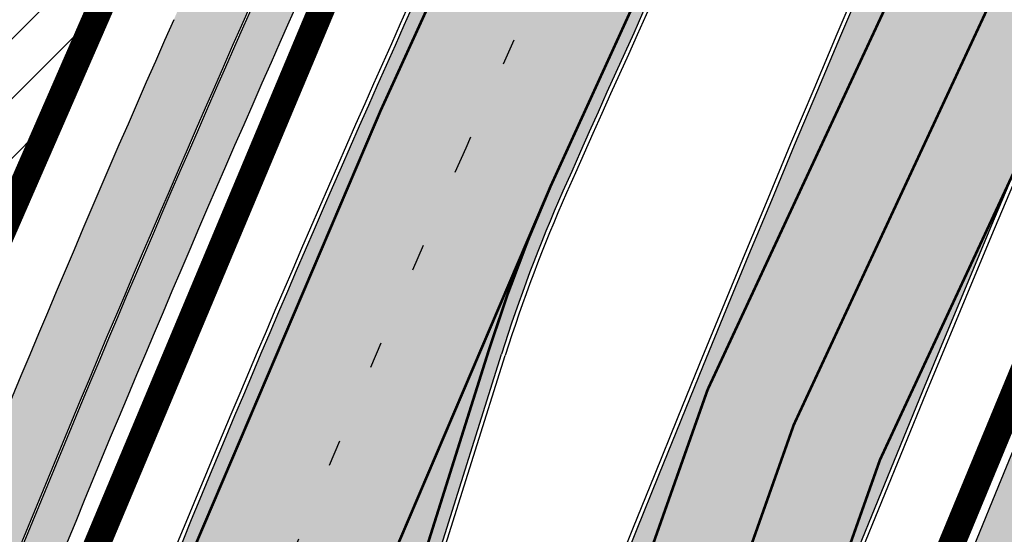
# Model space of a CAD drawing. Units: millimetres. Extents: x 1474 to 557623, y 859 to 6588792.
# Drawn here: x 9023 to 9060, y 10506 to 10525 of the extents above; entities that cross this region are included whole.
import ezdxf

# ---------------------------------------------------------------- set-up
doc = ezdxf.new("R2010")
doc.units = ezdxf.units.MM
doc.linetypes.add('Tkm_921_50', pattern=[4, 1, -3])
doc.linetypes.add('Tkm_924_2', pattern=[4, 1, -3])
for name, color, linetype in [('OPT-krundi piir', 1, 'Continuous'), ('tee', 252, 'Continuous'), ('TL_L_kattemärgistus', 7, 'Continuous'), ('TL_tee_servajoon', 251, 'Continuous'), ('TL_tee_äk_8x20', 251, 'Continuous'), ('TL_tee_äk_ST_10cm', 251, 'Continuous')]:
    doc.layers.add(name, color=color, linetype=linetype)
for name, color, linetype, true_color in [('TL_katend_AB_JRT', 7, 'Continuous', 0xcfe7e7), ('TL_katend_AB_KT', 7, 'Continuous', 0xfff5d6), ('TL_katend_AB_ST-1a', 7, 'Continuous', 0xcbcbcb)]:
    doc.layers.add(name, color=color, linetype=linetype, true_color=true_color)
picture_1 = doc.add_image_def('image3.png', size_in_pixel=(2418, 1847))

# ---------------------------------------------------------------- blocks, each defined once
blk = doc.blocks.new('ringtee')
at = {"layer": 'TL_katend_AB_JRT', "transparency": 33554687}
h = blk.add_hatch(color=256, dxfattribs=at)
h.dxf.hatch_style = 1
edge = h.paths.add_edge_path()
edge.add_arc((546352.8018740426, 6583894.19168174), 34.00000003334782, 327.0163155419566, 341.2120487789037)
edge.add_arc((546413.3917626304, 6583873.579418283), 29.99999999714027, 146.8306961813462, 161.2120487861091, ccw=False)
edge.add_line((546388.2800361315, 6583889.992863749), (546398.1281034127, 6583905.059899651))
edge.add_arc((546423.2398299295, 6583888.646454171), 30.00000001979832, 132.4691846239531, 146.8306961777463, ccw=False)
edge.add_arc((546380.0274408003, 6583935.855451467), 33.9999999792561, 312.4691846140733, 326.830696184669)
edge.add_line((546408.4873974855, 6583917.253546616), (546453.56594193, 6583986.221398697))
edge.add_arc((546425.1059852222, 6584004.823303564), 34.00000000741835, 326.8306961819521, 341.1922077298643)
edge.add_arc((546485.6887323011, 6583984.190059576), 30.00000000129209, 146.8306961886739, 161.1922077305436, ccw=False)
edge.add_line((546460.5770057966, 6584000.603505041), (546470.4250730742, 6584015.670540942))
edge.add_arc((546495.5367995312, 6583999.257095517), 29.99999993964803, 136.7773749401039, 146.8306962030647, ccw=False)
edge.add_line((546473.6758519129, 6584019.802142745), (546483.3641984109, 6584026.327887505))
edge.add_arc((547329.8386476765, 6583473.057995299), 1011.250002166454, 144.492234717001, 146.8306961782707, ccw=False)
edge.add_arc((546459.0227701864, 6584094.383010598), 58.49999999534605, 324.4922347136628, 331.2738727796689)
edge.add_line((546510.3230048134, 6584066.266539861), (546513.024818751, 6584071.196165995))
edge.add_line((546513.024818751, 6584071.196165995), (546528.4257719261, 6584099.296154747))
edge.add_arc((546584.9875690809, 6584068.295943421), 64.49999999696664, 142.6104101772914, 151.2738727800069, ccw=False)
edge.add_line((546533.7407089908, 6584107.46237459), (546559.4053445992, 6584141.042967743))
edge.add_arc((546583.2410934477, 6584122.826023048), 29.99999995343533, 126.2464847897592, 142.6104101939039, ccw=False)
edge.add_arc((546546.3033315525, 6584149.425476928), 19.34999997247286, 352.8601962222171, 358.6065360500191)
edge.add_arc((546583.2410935197, 6584122.826022968), 31.50000006031324, 123.9537363268775, 142.6104101563594)
edge.add_line((546558.2135571546, 6584141.953814981), (546532.5489215463, 6584108.373221827))
edge.add_arc((546584.9875690907, 6584068.295943419), 66.0000000067562, 142.6104101808772, 151.273872783623)
edge.add_line((546527.1103812937, 6584100.017089892), (546509.0076142019, 6584066.987475045))
edge.add_arc((546459.0227703042, 6584094.383010568), 56.9999998777777, 324.49223471122053, 331.27387279081324, ccw=False)
edge.add_arc((547329.8386563124, 6583473.057989532), 1012.750012550231, 144.4922347328242, 146.8304527896784)
edge.add_line((546482.1109657768, 6584027.152160788), (546472.5828045297, 6584020.829395108))
edge.add_arc((546495.5367996607, 6583999.257095411), 31.50000010583797, 136.7773749626103, 146.8306961703733)
edge.add_line((546469.169486749, 6584016.491213216), (546459.3214194714, 6584001.424177315))
edge.add_arc((546485.6887323157, 6583984.19005957), 31.50000001730434, 146.8306961926276, 161.1922077273506)
edge.add_arc((546425.1059852218, 6584004.823303566), 32.50000000821588, 326.8306961815246, 341.19220772740914, ccw=False)
edge.add_line((546452.3103556052, 6583987.042070972), (546407.2318111605, 6583918.07421889))
edge.add_arc((546380.0274407614, 6583935.855451498), 32.50000002897308, 312.4691846265009, 326.8306961759559, ccw=False)
edge.add_arc((546423.2398299588, 6583888.646454148), 31.50000005659198, 132.4691846345518, 146.8306961725962)
edge.add_line((546396.8725170876, 6583905.880571924), (546387.0244498063, 6583890.813536023))
edge.add_arc((546413.3917626692, 6583873.579418265), 31.50000003951978, 146.8306961927302, 161.2120487784604)
edge.add_arc((546352.8018740383, 6583894.191681743), 32.50000003828827, 327.0163155426586, 341.21204877624467, ccw=False)
edge.add_arc((547232.1008358401, 6583323.524179078), 1015.750000115947, 147.0163155356493, 151.9248068839036)
edge.add_line((546335.8734135166, 6583801.56651006), (546314.1452914359, 6583760.830914941))
edge.add_arc((546943.2470901399, 6583425.271789229), 712.999999986899, 151.9248068841728, 156.1975912703558)
edge.add_arc((546943.2470901649, 6583425.271789232), 713.000000008304, 156.1975912714414, 160.595385629175)
edge.add_arc((547232.1008357378, 6583323.524179153), 1019.249999989181, 160.5953856290943, 163.304989623353)
edge.add_arc((546558.9734938064, 6583525.408165706), 316.5000000018895, 163.3049896235432, 173.005989181071)
edge.add_line((546244.8286065962, 6583563.946975248), (546239.7416604188, 6583522.481290341))
edge.add_arc((546231.3049071372, 6583523.516275394), 8.499999999632138, 286.7269475895769, 353.00614178480123, ccw=False)
edge.add_arc((546245.2955062698, 6583476.9625914), 40.11051694332609, 106.7268862126413, 111.6464489251073)
edge.add_arc((546213.5865459668, 6583556.860980243), 45.85000133808029, 275.9514177657647, 291.64644891175004, ccw=False)
edge.add_arc((546218.7034079831, 6583507.776970181), 3.499996845629941, 95.95141793980092, 183.9192911271828)
edge.add_arc((546213.5865364335, 6583556.860977907), 49.35000000099119, 271.8870500234702, 273.6158385344161)
edge.add_line((546216.6988635806, 6583507.609217331), (546216.7039749236, 6583507.824455165))
edge.add_arc((546218.7034112221, 6583507.776973714), 1.999999999993147, 95.95140654357112, 178.6396288113952, ccw=False)
edge.add_arc((546213.5865589741, 6583556.860983437), 47.34999683277544, 275.9514065388912, 291.6464320033812)
edge.add_arc((546245.2954945319, 6583476.962588155), 38.61051830573507, 99.02867697811422, 111.646432005544, ccw=False)
edge.add_arc((546226.5197743758, 6583529.679170063), 19.3498989521469, 311.0861449604975, 318.4396195397922)
edge.add_arc((546245.2954842941, 6583476.962750064), 40.11035683707946, 96.14988430350432, 99.88754310696638)
edge.add_arc((546231.3049098917, 6583523.516297867), 10.00000000285371, 315.2595547922153, 334.9807644796033)
edge.add_arc((546231.3049098912, 6583523.516297866), 10.00000000285457, 334.9807644855671, 353.005989180159)
edge.add_line((546241.2304987473, 6583522.298641955), (546246.3174449247, 6583563.764326863))
edge.add_arc((546558.973493806, 6583525.408165709), 315.0000000007777, 163.3049896234096, 173.0059891812814, ccw=False)
edge.add_arc((547232.1008357524, 6583323.52417915), 1017.750000004139, 160.5953856289897, 163.3049896232548, ccw=False)
edge.add_arc((546943.2470901649, 6583425.271789233), 711.5000000081966, 156.1975912714618, 160.5953856289161, ccw=False)
edge.add_arc((546943.2470901312, 6583425.271789229), 711.4999999788201, 151.9248068840184, 156.1975912700901, ccw=False)
edge.add_line((546315.4687875054, 6583760.124970075), (546337.196909591, 6583800.860565202))
edge.add_arc((547232.1008358701, 6583323.524179063), 1014.250000149166, 147.01631553588, 151.9248068834886, ccw=False)
h = blk.add_hatch(color=256, dxfattribs=at)
h.dxf.hatch_style = 1
edge = h.paths.add_edge_path()
edge.add_arc((546566.3189550668, 6584135.489469165), 29.99999998320967, 317.0992549926583, 333.45926871234917, ccw=False)
edge.add_arc((547090.0807986914, 6583648.767237768), 684.9999995785781, 137.0992549969826, 140.4936260843794)
edge.add_arc((546511.801212747, 6584125.572197736), 64.50000000161927, 314.6116361215398, 320.49362607965514, ccw=False)
edge.add_arc((546536.030481427, 6584101.012219328), 29.99999999933057, 300.36547509267797, 314.61163612702404, ccw=False)
edge.add_arc((546580.7684655178, 6584024.652787829), 58.49999999759704, 120.3654750903409, 127.4569971884693)
edge.add_arc((546580.7684655159, 6584024.65278783), 58.49999999572236, 127.4569971875758, 143.5717241180386)
edge.add_arc((547090.0807992548, 6583648.767237364), 691.5000002700065, 143.5717241184821, 143.7637546100078)
edge.add_arc((547329.8386461266, 6583473.057996364), 988.7500002857679, 143.7637546103978, 146.8306961814994)
edge.add_line((546502.19799328, 6584014.017803393), (546501.7638239043, 6584013.353546601))
edge.add_line((546501.7638239043, 6584013.353546601), (546502.5391375691, 6584006.743241293))
edge.add_arc((546474.4326189165, 6584017.232455238), 29.99999999904712, 326.83069619858026, 339.5346740802465, ccw=False)
edge.add_line((546499.544345422, 6584000.819009778), (546489.6962781446, 6583985.751973873))
edge.add_arc((546464.584551665, 6584002.16541931), 29.99999996517664, 312.46918459164493, 326.8306962073082, ccw=False)
edge.add_arc((546507.7969407475, 6583954.956422026), 33.99999999411661, 132.4691845972679, 146.830696178457)
edge.add_line((546479.336984052, 6583973.558326888), (546459.6992801116, 6583943.513650929))
edge.add_arc((546488.1592368259, 6583924.911746056), 34.00000001583514, 146.8306961799731, 161.1922077363465)
edge.add_arc((546427.5764897388, 6583945.544990037), 29.99999999819852, 326.8306961783684, 341.1922077416845, ccw=False)
edge.add_line((546452.6882162377, 6583929.131544569), (546442.8401489566, 6583914.064508668))
edge.add_arc((546417.7284224399, 6583930.477954147), 30.00000001919134, 312.469184625318, 326.83069617911343, ccw=False)
edge.add_arc((546460.9408115299, 6583883.268956886), 33.99999992864398, 132.4691846022499, 146.8306961926272)
edge.add_line((546432.4808548845, 6583901.870861704), (546406.9713557994, 6583862.842641489))
edge.add_arc((547232.1008357471, 6583323.524179153), 985.7499999973365, 146.8306961807298, 163.3049896234358)
edge.add_arc((546558.9734938048, 6583525.408165707), 282.9999999992872, 163.304989623398, 167.2548470676772)
edge.add_arc((546316.1086079382, 6583580.341281513), 34.00000000106081, 167.2548470679038, 183.3415734301054)
edge.add_arc((546252.217421652, 6583576.610823797), 29.99999999751984, -9.476250647063011, 3.3415734296456208, ccw=False)
edge.add_arc((546558.9734939488, 6583525.408165691), 281.0000001439358, 170.5237493528913, 174.1172128747035)
edge.add_arc((546249.6113276014, 6583557.283707093), 30.00000002786387, 337.7579319237708, 354.11721287579473, ccw=False)
edge.add_arc((546308.8492741595, 6583533.058396134), 33.99999999974985, 157.7579319227808, 195.1560306754726)
edge.add_arc((546321.7349266729, 6583536.548734126), 47.34999999940413, 195.1560306760881, 199.1045586750571)
edge.add_arc((546321.7349266695, 6583536.548734123), 47.34999999532074, 199.1045586731996, 202.6829395729826)
edge.add_arc((546277.4126832078, 6583514.847107245), 3.500000000256104, 79.55324476302987, 109.1045589471405)
edge.add_line((546276.2671574058, 6583518.1543373), (546275.9810895043, 6583518.055251915))
edge.add_arc((546321.73492667, 6583536.548734117), 49.34999999339207, 202.0083233136282, 203.7536935583068)
edge.add_line((546276.5655865477, 6583516.670273104), (546276.7580970601, 6583516.736952998))
edge.add_arc((546277.4126832007, 6583514.847107221), 2.000000018461609, 26.087855945191393, 109.10455779529289, ccw=False)
edge.add_arc((546321.7349421473, 6583536.548709721), 47.3499968329474, 206.0878554519729, 218.6679164078561)
edge.add_arc((546242.8761243667, 6583473.44335164), 53.65000000014475, 10.867096866776308, 38.66791640695408, ccw=False)
edge.add_arc((546253.1878293598, 6583475.422932436), 43.1500000004799, -24.084196733514375, 10.867096867271016, ccw=False)
edge.add_arc((546301.4847816094, 6583460.669817396), 9.350000000171912, 197.7821627564845, 210.0134261140726)
edge.add_arc((546253.1878293565, 6583475.422932435), 44.65000000314223, 334.2043559503085, 370.8670968519112)
edge.add_arc((546242.8761243682, 6583473.443351642), 55.14999999749578, 10.86709685243853, 38.66793270176941)
edge.add_arc((546321.7349266718, 6583536.548734127), 45.84999999888982, 195.1560306838213, 218.6679327022021, ccw=False)
edge.add_arc((546308.8492741605, 6583533.058396133), 32.50000000049097, 157.757931918775, 195.1560306822721, ccw=False)
edge.add_arc((546249.6113276405, 6583557.283707083), 31.49999998784143, 337.7579319172465, 354.1172128786999)
edge.add_arc((546558.9734938279, 6583525.408165706), 279.5000000220249, 170.5237493529841, 174.1172128761347, ccw=False)
edge.add_arc((546252.2174216104, 6583576.610823798), 31.50000003896956, 350.523749353434, 363.3415734264114)
edge.add_arc((546316.1086079378, 6583580.341281513), 32.50000000072666, 167.2548470700838, 183.3415734273754, ccw=False)
edge.add_arc((546558.973493816, 6583525.408165707), 281.5000000100523, 163.3049896229865, 167.2548470684453, ccw=False)
edge.add_arc((547232.100835743, 6583323.524179154), 984.2499999932403, 146.8306961804608, 163.3049896231151, ccw=False)
edge.add_line((546408.2269421263, 6583862.021969218), (546433.7364412093, 6583901.050189431))
edge.add_arc((546460.9408115403, 6583883.268956877), 32.49999994200154, 132.4691846049074, 146.8306961914667, ccw=False)
edge.add_arc((546417.7284224249, 6583930.477954165), 31.50000004227216, 312.4691846236586, 326.8306961676653)
edge.add_line((546444.0957352825, 6583913.243836395), (546453.9438025627, 6583928.310872295))
edge.add_arc((546427.5764897427, 6583945.544990034), 31.49999999337127, 326.8306961783405, 341.1922077447456)
edge.add_arc((546488.1592367415, 6583924.911746097), 32.49999992288485, 146.8306961596674, 161.1922077559607, ccw=False)
edge.add_line((546460.9548664363, 6583942.692978655), (546480.5925703769, 6583972.737654614))
edge.add_arc((546507.7969407607, 6583954.956422018), 32.50000000958359, 132.4691846037829, 146.8306961791128, ccw=False)
edge.add_arc((546464.5845516591, 6584002.165419317), 31.49999997356728, 312.4691845925063, 326.8306962033354)
edge.add_line((546490.9518644699, 6583984.9313016), (546500.7999317473, 6583999.998337504))
edge.add_arc((546474.4326189175, 6584017.232455236), 31.49999999748044, 326.8306961994158, 339.5346740822174)
edge.add_line((546503.9444635018, 6584006.218780596), (546503.0194102288, 6584012.532874326))
edge.add_line((546503.0194102288, 6584012.532874326), (546503.4535796049, 6584013.19713112))
edge.add_arc((547329.8386776259, 6583473.057974562), 987.2500385808927, 143.7637547946064, 146.8306961225541, ccw=False)
edge.add_arc((547090.080799133, 6583648.767237113), 690.0000003209713, 143.5717240944827, 143.7637547648647, ccw=False)
edge.add_arc((546580.7684655185, 6584024.652787829), 56.99999999794144, 120.36547509030399, 143.5717241043407, ccw=False)
edge.add_arc((546536.0304814262, 6584101.01221933), 31.50000000131853, 300.3654750932958, 314.6116361234926)
edge.add_arc((546511.8012127511, 6584125.572197732), 65.999999995529, 314.611636120932, 320.4936260841432)
edge.add_arc((547090.0807988204, 6583648.767237659), 683.4999997473961, 137.0992549976295, 140.4936260838714, ccw=False)
edge.add_arc((546566.3189550684, 6584135.489469165), 31.49999998200118, 317.0992549914804, 335.7526130217292)
edge.add_arc((546598.7675093618, 6584103.56554596), 19.35000002178973, 101.1065174440143, 106.8534581511901)
at = {"layer": 'TL_katend_AB_KT', "transparency": 33554687}
h = blk.add_hatch(color=256, dxfattribs=at)
h.dxf.hatch_style = 1
edge = h.paths.add_edge_path()
edge.add_arc((546502.6699289794, 6584063.46855764), 1.030880234196759, 314.1344148394739, 410.2305876434064)
edge.add_line((546503.3293825053, 6584064.260918105), (546476.4611962743, 6584088.50466135))
edge.add_line((546476.4611962743, 6584088.50466135), (546435.941023762, 6584138.778854402))
edge.add_arc((546434.3838415815, 6584137.523791134), 2.000000037097105, 38.86824397015049, 128.1788845025405)
edge.add_line((546433.1476040833, 6584139.095960653), (546431.6743255112, 6584137.937483617))
edge.add_arc((546446.7404118044, 6584150.079787429), 19.34999994999264, 209.9553081727506, 218.8665971027184, ccw=False)
edge.add_line((546429.9752786942, 6584140.417861645), (546432.022639789, 6584142.027754613))
edge.add_arc((546431.4045210314, 6584142.813839348), 1.000000004427767, 308.1788857593577, 398.86824265648)
edge.add_line((546432.1831121247, 6584143.441370955), (546427.4033723006, 6584149.371690294))
edge.add_arc((546446.7404115881, 6584150.079787451), 19.34999974139926, 179.9528817515125, 182.0971596681766, ccw=False)
edge.add_line((546427.3904183898, 6584150.095700281), (546427.387, 6584150.792))
edge.add_line((546427.387, 6584150.792), (546427.601, 6584153.217))
edge.add_line((546427.601, 6584153.217), (546427.7269863777, 6584153.750811491))
edge.add_line((546427.7269863777, 6584153.750811491), (546478.7969695396, 6584090.38725617))
edge.add_line((546478.7969695396, 6584090.38725617), (546504.7852769917, 6584066.944083577))
edge.add_arc((546505.4173360714, 6584067.71901056), 1.00000525446024, 230.7980439444084, 331.2737315802504)
edge.add_line((546506.2942665824, 6584067.238382442), (546524.9180635782, 6584101.218648477))
edge.add_arc((546584.9875690858, 6584068.295943423), 68.49999999968348, 142.6104101780957, 151.2738727791764, ccw=False)
edge.add_line((546530.5626091423, 6584109.891300557), (546556.2272447484, 6584143.471893707))
edge.add_arc((546583.2410934902, 6584122.826023005), 34.0000000132516, 121.44680071633269, 142.610410178198, ccw=False)
edge.add_arc((546546.3033315612, 6584149.425476932), 19.3499999639896, -1.1037482556222926, 7.145075283465928, ccw=False)
edge.add_arc((546583.2410934579, 6584122.826023037), 31.57999996841284, 123.8514036726471, 142.6104101883656)
edge.add_line((546558.1499951581, 6584142.002393499), (546532.4853595499, 6584108.421800346))
edge.add_arc((546584.9875690707, 6584068.295943429), 66.07999998423043, 142.6104101770247, 151.2738727797318)
edge.add_line((546527.0402271285, 6584100.05553977), (546508.9374600152, 6584067.025924884))
edge.add_arc((546459.0227701839, 6584094.383010596), 56.91999999670082, 324.4922347154952, 331.2738727833226, ccw=False)
edge.add_arc((547329.8386460169, 6583473.057996426), 1012.830000160606, 144.4922347144272, 146.8306961802293)
edge.add_line((546482.0416474823, 6584027.192328967), (546472.5245086693, 6584020.884181901))
edge.add_arc((546495.5367996655, 6583999.257095408), 31.58000011210618, 136.7773749633748, 146.8306961690816)
edge.add_line((546469.102522145, 6584016.534982404), (546459.2544548674, 6584001.467946502))
edge.add_arc((546485.6887322727, 6583984.190059589), 31.57999997027105, 146.8306961805592, 161.1922077363232)
edge.add_arc((546425.1059852263, 6584004.823303563), 32.42000000274098, 326.8306961816577, 341.1922077305578, ccw=False)
edge.add_line((546452.2433910011, 6583987.085840159), (546407.1648465565, 6583918.117988077))
edge.add_arc((546380.0274407789, 6583935.855451483), 32.42000000657873, 312.4691846209258, 326.830696180226, ccw=False)
edge.add_arc((546423.2398299187, 6583888.646454182), 31.58000000440266, 132.4691846226156, 146.8306961846831)
edge.add_line((546396.8055524837, 6583905.924341111), (546386.9574852022, 6583890.857305211))
edge.add_arc((546413.3917626876, 6583873.579418258), 31.58000005922436, 146.8306961992446, 161.2120487775504)
edge.add_arc((546352.8018740587, 6583894.191681731), 32.42000001556101, 327.01631553897005, 341.2120487822321, ccw=False)
edge.add_arc((547232.1008356224, 6583323.524179207), 1015.82999986256, 147.016315535111, 151.9248068840451)
edge.add_line((546335.8028270642, 6583801.604160461), (546314.0747049785, 6583760.868565332))
edge.add_arc((546943.2470901363, 6583425.271789226), 713.079999984673, 151.9248068839439, 156.1975912700399)
edge.add_arc((546943.2470901706, 6583425.27178923), 713.0800000142166, 156.1975912714959, 160.5953856300619)
edge.add_arc((547232.1008357571, 6583323.52417915), 1019.330000008225, 160.5953856299197, 163.3049896237036)
edge.add_arc((546558.9734937988, 6583525.408165706), 316.5799999942518, 163.3049896237518, 173.0059891816867)
edge.add_line((546244.7492018848, 6583563.956716491), (546239.6622557085, 6583522.491031589))
edge.add_arc((546231.3049071374, 6583523.516275394), 8.419999999854882, 286.72691146416366, 353.0061432373317, ccw=False)
edge.add_arc((546245.2954768273, 6583476.962581127), 40.19051830759372, 106.7268494902932, 111.6464193102677)
edge.add_arc((546213.5865589685, 6583556.860983438), 45.76999683518244, 275.9514065452977, 291.6464193119319, ccw=False)
edge.add_arc((546218.703411222, 6583507.776973713), 3.580000000012356, 95.95140654360507, 183.8728728003314)
edge.add_arc((546213.5865364445, 6583556.860977907), 49.34999999994405, 268.9655517849231, 271.7941098770292, ccw=False)
edge.add_line((546212.6955939272, 6583507.519020898), (546212.7431860147, 6583509.523116034))
edge.add_arc((546211.7434629161, 6583509.546856877), 1.000004950726693, 358.6396288221286, 447.7692289199628)
edge.add_arc((546213.5865364531, 6583556.860977904), 46.34999999714272, 256.1045064692187, 267.7692289715268, ccw=False)
edge.add_arc((546211.3050946955, 6583547.638989154), 36.84999720805893, 225.0167577106023, 256.104506487661, ccw=False)
edge.add_arc((546171.1178351818, 6583507.428215036), 19.99999999865799, 45.01675773057836, 62.33400948865712)
edge.add_line((546180.4041634628, 6583525.141602826), (546179.2180622095, 6583525.763422082))
edge.add_line((546179.2180622095, 6583525.763422082), (546163.276013197, 6583534.121117535))
edge.add_line((546163.276013197, 6583534.121117535), (546164.6689624392, 6583536.778125703))
edge.add_line((546164.6689624392, 6583536.778125703), (546181.7970967154, 6583527.798619378))
edge.add_arc((546171.117820469, 6583507.428225852), 22.99999725179319, 45.016749495086, 62.33400949261721, ccw=False)
edge.add_arc((546211.3050858073, 6583547.638994276), 33.85000004478909, 225.0167495180755, 256.1044538507648)
edge.add_arc((546213.5865360425, 6583556.860981169), 43.35000306792604, 256.1044539001397, 291.646433159061)
edge.add_arc((546245.2954755313, 6583476.96258074), 42.61051830422768, 106.72686660613789, 111.64643318991489, ccw=False)
edge.add_arc((546231.3048976749, 6583523.516283371), 6.000010363180405, 286.7268666062147, 353.0059891848285)
edge.add_line((546237.2602612731, 6583522.785688563), (546242.3472093834, 6583564.251389227))
edge.add_arc((546558.9734938036, 6583525.408165709), 318.9999999984772, 163.3049896231243, 173.0059891812257, ccw=False)
edge.add_arc((547232.100835774, 6583323.524179144), 1021.750000026568, 160.5953856286534, 163.3049896232007, ccw=False)
edge.add_arc((546943.2470901501, 6583425.271789239), 715.4999999923688, 156.1975912714087, 160.5953856283843, ccw=False)
edge.add_arc((546943.247090136, 6583425.271789228), 715.4999999839678, 151.9248068840105, 156.1975912701346, ccw=False)
edge.add_line((546311.9394646519, 6583762.007489715), (546333.6675867324, 6583802.743084834))
edge.add_arc((547232.1008354933, 6583323.524179275), 1018.249999717165, 147.0163155344084, 151.9248068845598, ccw=False)
edge.add_arc((546352.8018740658, 6583894.191681727), 30.00000000712372, 327.0163155378892, 341.2120487870008)
edge.add_arc((546413.391762647, 6583873.579418277), 34.00000001462027, 146.8306961880443, 161.2120487864021, ccw=False)
edge.add_line((546384.931805931, 6583892.181323146), (546394.7798732125, 6583907.248359046))
edge.add_arc((546423.2398299119, 6583888.646454189), 33.99999999469983, 132.469184621612, 146.8306961885675, ccw=False)
edge.add_arc((546380.0274408105, 6583935.855451458), 29.9999999662988, 312.469184609839, 326.8306961874322)
edge.add_line((546405.1391672853, 6583919.442006011), (546450.2177117297, 6583988.409858092))
edge.add_arc((546425.1059852522, 6584004.823303547), 29.99999997310387, 326.8306961768301, 341.1922077422869)
edge.add_arc((546485.6887323004, 6583984.190059576), 34.00000000077527, 146.8306961878207, 161.1922077310324, ccw=False)
edge.add_line((546457.2287755961, 6584002.791964437), (546467.0768428737, 6584017.859000337))
edge.add_arc((546495.5367995509, 6583999.2570955), 33.99999996538723, 136.7773749426395, 146.8306961956549, ccw=False)
edge.add_line((546470.7610588912, 6584022.541482381), (546480.0159682115, 6584028.516346902))
edge.add_line((546480.0159682115, 6584028.516346902), (546484.5874434116, 6584035.448401156))
edge.add_arc((546482.9223339278, 6584036.55628671), 1.999999998655454, 326.3620732368273, 392.3110937756885)
edge.add_line((546484.6126506359, 6584037.625318713), (546484.2027002159, 6584038.273518246))
edge.add_line((546484.2027002159, 6584038.273518246), (546488.154243381, 6584040.772651147))
edge.add_arc((547329.8386432368, 6583473.057998359), 1015.249996774528, 144.4922347096531, 146.0004043978846, ccw=False)
h = blk.add_hatch(color=256, dxfattribs=at)
h.dxf.hatch_style = 1
edge = h.paths.add_edge_path()
edge.add_arc((547090.0807997658, 6583648.76723725), 687.5000007495258, 143.5717241365765, 143.7637546045014, ccw=False)
edge.add_arc((546580.7684655157, 6584024.65278783), 54.49999999590661, 120.36547508932719, 143.5717241240405, ccw=False)
edge.add_arc((546536.0304814272, 6584101.012219329), 33.99999999981538, 300.3654750906426, 314.6116361294813)
edge.add_arc((546511.801212745, 6584125.572197735), 68.50000000233236, 314.6116361254909, 320.4936260803239)
edge.add_arc((547090.080798074, 6583648.767238297), 680.9999987659484, 137.0992549942548, 140.4936260858028, ccw=False)
edge.add_arc((546566.3189550696, 6584135.489469159), 33.99999997770982, 317.0992549963152, 324.8735735548869)
edge.add_arc((546598.2164475045, 6584113.049549906), 5.000000019041812, 93.32539501509672, 144.8735734454342, ccw=False)
edge.add_arc((546598.7969285959, 6584104.151271541), 13.91711135184472, 80.66305583687341, 93.58618526559218, ccw=False)
edge.add_arc((546600.266106773, 6584112.946601658), 5.00000000601263, 47.91152711932841, 80.92384615818162, ccw=False)
edge.add_line((546603.6174934276, 6584116.657155195), (546605.5539861103, 6584118.862975332))
edge.add_line((546605.5539861103, 6584118.862975332), (546605.4241139425, 6584118.976987418))
edge.add_arc((546600.1462799931, 6584112.964960399), 8.000000004457934, 48.72077338300765, 81.65497543145872)
edge.add_arc((546598.7675093419, 6584103.565545852), 17.50000012711862, 81.65497547910563, 90.3883479575395)
edge.add_arc((546598.6421182175, 6584122.065121031), 1.000000001005396, 157.4460741852697, 270.3883479191859, ccw=False)
edge.add_arc((546566.3189635813, 6584135.48946571), 33.99999079475508, 337.4460739618502, 338.2601703273874)
edge.add_arc((546598.7675093609, 6584103.565545894), 19.35000008636004, 92.56745435697918, 100.8167779123404)
edge.add_arc((546566.3189550486, 6584135.489469177), 31.58000000494478, 317.09925499929017, 335.85497099227695, ccw=False)
edge.add_arc((547090.0807988239, 6583648.767237648), 683.4199997566951, 137.0992549972254, 140.4936260827597)
edge.add_arc((546511.8012126798, 6584125.572197803), 66.08000009603721, 314.61163608298745, 320.4936260820387, ccw=False)
edge.add_arc((546536.0304815607, 6584101.012219163), 31.57999978686683, 300.3654750750875, 314.61163608322937, ccw=False)
edge.add_arc((546580.7684655278, 6584024.652787824), 56.92000000846155, 120.3654750745427, 143.571724101621)
edge.add_arc((547090.080699305, 6583648.767310834), 689.919876222449, 143.5717240971834, 143.7637544250746)
edge.add_arc((547329.8386454849, 6583473.057996806), 987.1699995072308, 143.7637544694627, 146.8306961826132)
edge.add_line((546503.5205442086, 6584013.153361931), (546503.0863748328, 6584012.489105138))
edge.add_line((546503.0863748328, 6584012.489105138), (546504.0194142181, 6584006.190809358))
edge.add_arc((546474.4326190179, 6584017.232455188), 31.5799998870701, 326.83069617279153, 339.5346740980378, ccw=False)
edge.add_line((546500.8668963512, 6583999.954568317), (546491.018829074, 6583984.887532412))
edge.add_arc((546464.584551662, 6584002.165419314), 31.57999996980845, 312.4691845915868, 326.8306962042341, ccw=False)
edge.add_arc((546507.7969407677, 6583954.956422011), 32.42000001884285, 132.4691846055729, 146.830696176719)
edge.add_line((546480.6595349809, 6583972.693885426), (546461.021831041, 6583942.649209468))
edge.add_arc((546488.1592368213, 6583924.911746057), 32.42000001146514, 146.8306961760389, 161.1922077341071)
edge.add_arc((546427.5764897518, 6583945.54499003), 31.57999998344171, 326.83069617600665, 341.19220774623005, ccw=False)
edge.add_line((546454.0107671667, 6583928.267103108), (546444.1626998868, 6583913.200067207))
edge.add_arc((546417.72842245, 6583930.477954142), 31.58000000839844, 312.4691846180018, 326.8306961793446, ccw=False)
edge.add_arc((546460.9408115299, 6583883.268956888), 32.41999992709184, 132.4691846039395, 146.8306961965677)
edge.add_line((546433.8034058138, 6583901.006420243), (546408.2939067289, 6583861.978200028))
edge.add_arc((547232.1008357443, 6583323.524179153), 984.1699999948403, 146.830696180608, 163.3049896231122)
edge.add_arc((546558.9734938199, 6583525.408165709), 281.4200000134225, 163.304989623678, 167.2548470692657)
edge.add_arc((546316.1086079277, 6583580.341281512), 32.41999999082761, 167.2548470669012, 183.3415734310371)
edge.add_arc((546252.2174216653, 6583576.610823795), 31.57999998431547, -9.476250648004282, 3.3415734329104794, ccw=False)
edge.add_arc((546558.9734938326, 6583525.408165705), 279.4200000269132, 170.5237493518293, 174.1172128760503)
edge.add_arc((546249.6113276291, 6583557.283707086), 31.57999999955059, 337.75793191856604, 354.11721287572544, ccw=False)
edge.add_arc((546308.8492741555, 6583533.058396133), 32.41999999614129, 157.7579319172063, 195.1560306769063)
edge.add_arc((546321.734926675, 6583536.548734128), 45.77000000204792, 195.1560306784814, 218.6679327015701)
edge.add_arc((546242.8761243422, 6583473.443351629), 55.23000002573979, 10.867096858769628, 38.66793269474471, ccw=False)
edge.add_arc((546253.1878293435, 6583475.422932438), 44.73000001550595, -25.864464925705306, 10.867096842933393, ccw=False)
edge.add_arc((546301.4847816026, 6583460.669817392), 9.34999999160303, 210.6037923843064, 226.9750606620287)
edge.add_arc((546253.1878293604, 6583475.422932435), 47.14999999948274, 332.7503542956122, 370.8670968587434)
edge.add_arc((546242.8761243677, 6583473.443351641), 57.64999999847969, 10.86709685810547, 38.66793270184146)
edge.add_arc((546321.7349266754, 6583536.548734128), 43.35000000224575, 195.1560306857319, 218.6679327006886, ccw=False)
edge.add_arc((546308.8492741608, 6583533.058396135), 30.00000000095753, 157.7579319215509, 195.1560306882484, ccw=False)
edge.add_arc((546249.6113276288, 6583557.283707086), 33.99999999977911, 337.7579319211054, 354.1172128771094)
edge.add_arc((546558.9734938093, 6583525.408165707), 277.0000000035758, 170.5237493526803, 174.1172128757779, ccw=False)
edge.add_arc((546252.2174216034, 6583576.610823798), 34.00000004595378, 350.5237493542256, 363.3415734272468)
edge.add_arc((546316.1086079341, 6583580.341281513), 29.9999999969464, 167.2548470680874, 183.3415734261461, ccw=False)
edge.add_arc((546558.973493801, 6583525.40816571), 278.9999999947298, 163.304989623699, 167.2548470682639, ccw=False)
edge.add_arc((547232.1008357556, 6583323.524179152), 981.7500000056381, 146.8306961805043, 163.3049896235201, ccw=False)
edge.add_line((546410.3195860032, 6583860.6541821), (546435.8290850844, 6583899.682402309))
edge.add_arc((546460.9408116137, 6583883.268956814), 30.00000003837772, 132.4691846258361, 146.8306961669402, ccw=False)
edge.add_arc((546417.7284224653, 6583930.477954129), 33.99999998807372, 312.4691846140358, 326.8306961812689)
edge.add_line((546446.1883791568, 6583911.876049272), (546456.0364464378, 6583926.943085173))
edge.add_arc((546427.5764897119, 6583945.54499005), 34.00000002761794, 326.8306961854516, 341.1922077364757)
edge.add_arc((546488.1592367415, 6583924.911746096), 29.99999992327253, 146.8306961570985, 161.1922077549561, ccw=False)
edge.add_line((546463.0475103114, 6583941.325191532), (546482.685214252, 6583971.369867492))
edge.add_arc((546507.7969407366, 6583954.956422037), 29.99999997853856, 132.4691845959247, 146.8306961857393, ccw=False)
edge.add_arc((546464.584551642, 6584002.16541933), 33.99999999505985, 312.4691845990044, 326.8306962002065)
edge.add_line((546493.0445083454, 6583983.563514479), (546502.8925756228, 6583998.630550383))
edge.add_arc((546474.4326189227, 6584017.232455233), 33.99999999171772, 326.8306961984075, 339.5346740836395)
edge.add_line((546506.2866733896, 6584005.344679434), (546505.112054103, 6584011.165087203))
edge.add_line((546505.112054103, 6584011.165087203), (546505.5462234833, 6584011.829344003))
edge.add_arc((547329.8386444254, 6583473.057997501), 984.7499982397436, 145.8543394411695, 146.8306961823904, ccw=False)
edge.add_arc((547329.8386438936, 6583473.057997922), 984.7499975633472, 143.7637545906812, 145.8543394440728, ccw=False)
at = {"layer": 'TL_katend_AB_ST-1a', "transparency": 33554687}
h = blk.add_hatch(color=256, dxfattribs=at)
h.dxf.hatch_style = 1
edge = h.paths.add_edge_path()
edge.add_line((546490.8977163659, 6584021.403853871), (546393.1599062189, 6583871.870036488))
edge.add_arc((547232.1008357427, 6583323.524179145), 1002.249999998085, 146.8306961807089, 151.924806883104)
edge.add_line((546347.7848781617, 6583795.213006301), (546326.0567560787, 6583754.477411179))
edge.add_arc((546943.2470901483, 6583425.271789232), 699.4999999929402, 151.9248068828264, 156.1975912707717)
edge.add_arc((546357.6837609451, 6583683.565396354), 59.50000000290418, 156.1975912701597, 162.5204927130947)
edge.add_line((546300.9312066565, 6583701.437094148), (546287.0864464636, 6583657.472300565))
edge.add_arc((546229.3800677465, 6583675.644363024), 60.49999998899862, 340.65052323761745, 342.52049271297113, ccw=False)
edge.add_arc((547232.1008357366, 6583323.524179135), 1002.249999992761, 160.6505232386254, 163.3049896218807)
edge.add_arc((546558.9734938071, 6583525.408165705), 299.5000000021687, 163.3049896219718, 182.8140211424391)
edge.add_line((546259.8346449342, 6583510.704455419), (546255.192378506, 6583513.343545175))
edge.add_arc((546235.6929593512, 6583513.494054344), 19.5000000097709, 359.5577627821495, 362.1106111501164)
edge.add_arc((546558.9734937875, 6583525.408165716), 303.9999999827449, 181.0487464296328, 182.1106111512901, ccw=False)
edge.add_arc((546254.0245858685, 6583519.825733595), 0.9999999998358083, 1.048746436241095, 173.0059892216367)
edge.add_line((546253.032026983, 6583519.947499185), (546245.8746397825, 6583527.304846454))
edge.add_line((546245.8746397825, 6583527.304846454), (546250.287680466, 6583563.277264499))
edge.add_arc((546558.9734938032, 6583525.408165708), 310.9999999982229, 163.3049896230779, 173.005989181056, ccw=False)
edge.add_arc((547232.100835739, 6583323.52417915), 1013.749999991209, 160.5953856288489, 163.3049896230309, ccw=False)
edge.add_arc((546943.2470901677, 6583425.271789232), 707.500000010848, 156.1975912715376, 160.5953856290781, ccw=False)
edge.add_arc((546943.247090139, 6583425.271789233), 707.4999999841548, 151.9248068822561, 156.1975912706669, ccw=False)
edge.add_line((546318.9981103727, 6583758.242450461), (546340.7262324663, 6583798.9780456))
edge.add_arc((547232.1008357838, 6583323.524179134), 1010.250000038446, 147.0913629573895, 151.9248068822738, ccw=False)
edge.add_arc((546350.3760775758, 6583894.126067455), 40.00000076740462, 327.0913631443233, 340.3264293979851)
edge.add_line((546388.0411158964, 6583880.659629555), (546389.9945340372, 6583886.12325475))
edge.add_arc((546408.8270528525, 6583879.390035944), 20.0000000104029, 146.8306961831227, 160.3264294533987, ccw=False)
edge.add_line((546392.0859018426, 6583890.332332928), (546399.1138071805, 6583901.084666256))
edge.add_arc((546424.2255336676, 6583884.671220797), 29.99999998313263, 136.2110409006771, 146.8306961808495, ccw=False)
edge.add_line((546402.5687259578, 6583905.431343119), (546409.3316864355, 6583912.486414008))
edge.add_arc((546380.4559428653, 6583940.16657707), 39.99999992347644, 316.2110408924447, 326.8306961876273)
edge.add_line((546413.9382448054, 6583918.281983159), (546484.2012559574, 6584025.780772651))
edge.add_arc((547329.8386456097, 6583473.057996845), 1010.249999590391, 144.4922347182334, 146.8306961879123, ccw=False)
edge.add_arc((546459.0227702091, 6584094.383010625), 59.49999998820324, 324.4922347148268, 327.1834494937708)
edge.add_line((546509.027170563, 6584062.136926462), (546534.1427586306, 6584101.083978586))
edge.add_arc((546584.987569074, 6584068.295943424), 60.49999999010614, 142.6104101789474, 147.1834494899926, ccw=False)
edge.add_line((546536.918808839, 6584105.033448623), (546561.7965682975, 6584137.584462856))
edge.add_arc((546546.303331523, 6584149.425476931), 19.50000000204378, 322.610410181219, 356.63815244776)
edge.add_line((546565.7697739339, 6584148.28196482), (546572.9622729323, 6584146.887321336))
edge.add_arc((546573.0574514136, 6584147.378178811), 0.5000000035823731, 259.0263832235378, 322.6104098702493)
edge.add_line((546573.4547138961, 6584147.074563061), (546582.595970451, 6584159.035333594))
edge.add_arc((546581.8014454853, 6584159.642565086), 1.000000003098986, 322.6104102296731, 382.6566627911184)
edge.add_line((546582.7242752042, 6584160.027773233), (546579.70943691, 6584167.25031614))
edge.add_arc((546574.2505534102, 6584185.970641731), 19.49999998203858, 286.2567875126724, 322.4203273857452)
edge.add_arc((548502.615925119, 6582702.018972823), 2413.75000000986, 141.4997575390001, 142.4203273694598, ccw=False)
edge.add_arc((546660.9494792337, 6584166.959334969), 60.50000000094546, 134.4005305303204, 141.4997575394947, ccw=False)
edge.add_line((546618.6194468864, 6584210.184540134), (546635.2140594312, 6584226.435486384))
edge.add_arc((546593.5836970421, 6584268.946225347), 59.49999999877274, 314.4005305295761, 320.6209651996655)
edge.add_arc((548502.6161558056, 6582702.01878278), 2410.250298894574, 140.3622458470789, 140.6209651877786, ccw=False)
edge.add_arc((546615.6954176244, 6584265.110800171), 39.99999995491049, 320.3622458190567, 333.5914723668182)
edge.add_line((546651.5212405008, 6584247.320060681), (546654.1046149966, 6584252.52229059))
edge.add_arc((546672.017526194, 6584243.626920983), 19.99999970029065, 139.8981510117445, 153.5914724148508, ccw=False)
edge.add_arc((548502.6164331383, 6582702.018543668), 2413.250665032609, 139.5953773216083, 139.8981511391522, ccw=False)
edge.add_arc((546687.8043836684, 6584246.797154553), 30.00000017391454, 128.7240550214776, 139.5953772351951, ccw=False)
edge.add_line((546669.0372758616, 6584270.202189802), (546675.5450570143, 6584275.420393023))
edge.add_arc((546650.5222467672, 6584306.627106524), 40.00000000276027, 308.7240549874783, 332.6569912664477)
edge.add_arc((546642.0836561217, 6584310.990612897), 49.5000000002078, 332.6569912659198, 373.0323186580536)
edge.add_arc((546743.4049304401, 6584334.442678264), 54.49999999735139, 140.1406476286465, 193.0323186598482, ccw=False)
edge.add_line((546701.569639052, 6584369.372012557), (546707.747293397, 6584361.065655563))
edge.add_arc((546743.4049304414, 6584334.442678263), 44.49999999874993, 143.253964836275, 194.293594578101)
edge.add_arc((546651.345813255, 6584310.988063724), 50.5000000030995, -40.99443838277199, 14.293594575243503, ccw=False)
edge.add_arc((548502.6159251074, 6582702.018972805), 2402.250000011212, 139.0055616157916, 142.6104101811082)
edge.add_line((546593.9683334177, 6584160.74082199), (546533.5260020118, 6584081.655758351))
edge.add_arc((547329.8386459079, 6583473.057996518), 1002.250000018484, 142.6104101811871, 146.8306961808348)
h = blk.add_hatch(color=256, dxfattribs=at)
h.dxf.hatch_style = 1
edge = h.paths.add_edge_path()
edge.add_arc((547090.0807988583, 6583648.767237484), 692.4999998792293, 143.5717241060926, 143.7637546170883)
edge.add_arc((547329.8386425674, 6583473.05799883), 989.749995957828, 143.7637546166254, 146.8306961878972)
edge.add_line((546501.3609357331, 6584014.564918247), (546457.0941926691, 6583946.839080482))
edge.add_arc((546490.5764947373, 6583924.954486491), 40.00000007397077, 146.830696193068, 160.3264294480296)
edge.add_line((546452.9114570579, 6583938.420924124), (546450.9737183327, 6583933.001153571))
edge.add_arc((546432.1411995107, 6583939.734372375), 20.00000001613376, 326.8306961938881, 340.3264294649354, ccw=False)
edge.add_line((546448.8823505274, 6583928.792075391), (546441.85444519, 6583918.039742065))
edge.add_arc((546416.7427186449, 6583934.453187567), 30.00000005570675, 316.2110409153573, 326.8306961715728, ccw=False)
edge.add_line((546438.3995264125, 6583913.693065201), (546431.6365659316, 6583906.637994309))
edge.add_arc((546460.5123095735, 6583878.957831196), 40.00000001069111, 136.2110409105609, 146.8306961832538)
edge.add_line((546427.030007562, 6583900.842425157), (546403.6231255984, 6583865.031100883))
edge.add_arc((547232.1008357469, 6583323.524179152), 989.7499999976304, 146.8306961807621, 163.3049896231068)
edge.add_arc((546558.9734938133, 6583525.408165711), 287.0000000065743, 163.3049896236552, 166.8668449495078)
edge.add_arc((546318.4338654765, 6583581.530239853), 39.99999999362227, 166.8668449480951, 182.8379797055739)
edge.add_line((546278.4829240103, 6583579.549766311), (546278.7439911728, 6583574.283410204))
edge.add_arc((546258.7685204298, 6583573.293173433), 20.00000000655498, -9.062772699351513, 2.8379797028545113, ccw=False)
edge.add_arc((546558.9734937898, 6583525.408165727), 283.9999999820013, 170.9372272983684, 173.671979603618)
edge.add_arc((546246.8866420416, 6583560.017369045), 29.99999999953173, 345.04283752087963, 353.67197960402234, ccw=False)
edge.add_line((546275.8702139568, 6583552.274465261), (546273.8441710557, 6583544.690493953))
edge.add_arc((546312.488933609, 6583534.366622241), 39.99999999911185, 165.0428375203353, 193.2791739547207)
edge.add_arc((546321.7349266727, 6583536.548734128), 49.49999999982688, 193.2791739552637, 218.6679327026598)
edge.add_line((546283.0863057408, 6583505.620848651), (546275.2030112237, 6583499.466848449))
edge.add_arc((546314.5405482436, 6583531.133995169), 50.50000000172857, 178.6580946579399, 218.8344444702276, ccw=False)
edge.add_arc((546558.9734938028, 6583525.408165707), 294.9999999969999, 163.3049896231311, 178.6580946567526, ccw=False)
edge.add_arc((547232.1008357534, 6583323.52417915), 997.7500000039655, 146.8306961810417, 163.3049896233391, ccw=False)
edge.add_line((546396.9266651967, 6583869.408019672), (546494.6644753342, 6584018.941837042))
edge.add_arc((547329.8386458762, 6583473.057996525), 997.7499999885348, 143.7637546114312, 146.8306961808458, ccw=False)
edge.add_arc((547090.080799034, 6583648.767237504), 700.5000000092817, 136.8057684218276, 143.7637546115012, ccw=False)
edge.add_arc((546074.5315022937, 6584602.239117475), 692.4999999927213, 316.8057684214089, 319.6171724698307)
edge.add_arc((546556.7081908112, 6584192.123717823), 59.50000000724123, 319.6171724719567, 327.8178275668924)
edge.add_line((546607.0665471213, 6584160.433246848), (546635.7514426195, 6584206.015535271))
edge.add_arc((546686.9561578522, 6584173.792451342), 60.49999999974339, 140.9717817124257, 147.8178275660421, ccw=False)
edge.add_arc((548502.6159250704, 6582702.018972845), 2397.749999957254, 138.8977256517492, 140.9717817134533, ccw=False)
edge.add_arc((546620.8449094248, 6584343.724003335), 99.50000003516354, 318.8977256548628, 334.6518935797261)
edge.add_arc((546729.291718771, 6584292.349988231), 20.49999948686282, 152.0719318112349, 154.6518936092683, ccw=False)
edge.add_line((546711.1792252073, 6584301.951423326), (546717.1648271622, 6584294.883963043))
edge.add_arc((546731.8964989277, 6584282.107897594), 19.5000000351617, 139.0664845148508, 150.9766389126917)
edge.add_arc((546620.8449100232, 6584343.724002982), 107.4999993404819, 328.27297491150125, 330.97663893162206, ccw=False)
edge.add_arc((546713.1310125404, 6584286.66679363), 0.9999999999313404, 148.2729748661144, 308.8694459571506)
edge.add_arc((546776.8271301456, 6584207.641135429), 100.500000256306, 123.17871013383751, 128.8694459132032, ccw=False)
edge.add_line((546721.8282776473, 6584291.756391331), (546722.3666388127, 6584282.4094772))
edge.add_arc((546776.8271300347, 6584207.641135588), 92.50000006247946, 126.0692098389709, 138.8977256459321)
edge.add_arc((548502.615925093, 6582702.018972822), 2382.749999988316, 138.8977256516926, 140.1925254549535)
edge.add_arc((546717.8952489047, 6584189.386671293), 59.49999999559979, 140.1925254588584, 144.8598031640194)
edge.add_line((546669.2393552845, 6584223.633627588), (546642.831531281, 6584186.1150737))
edge.add_arc((546593.3578918921, 6584220.937609561), 60.49999998508324, 321.495841718762, 324.8598026144267, ccw=False)
edge.add_arc((548502.6159252013, 6582702.018972816), 2379.25000007777, 141.4958422654677, 141.9532477865877)
edge.add_arc((546074.5315023327, 6584602.239117517), 703.9999999880257, 320.075036991081, 321.95324778531983, ccw=False)
edge.add_arc((546629.373239677, 6584137.908527852), 19.50000001064735, 140.0750369941107, 173.504889863785)
edge.add_line((546609.9984001571, 6584140.114336999), (546602.9557936558, 6584141.959631828))
edge.add_arc((546602.8290623765, 6584141.475959237), 0.499999992367914, 75.31749615886575, 138.9061706817983)
edge.add_arc((546074.5315022955, 6584602.239117482), 700.4999999958842, 317.745613199181, 318.9061701122957, ccw=False)
edge.add_arc((546593.7584045619, 6584130.534046538), 0.999999997719542, 137.7456131885386, 196.7817846342662)
edge.add_line((546592.8009932265, 6584130.245319106), (546595.0727295786, 6584122.712310783))
edge.add_arc((546598.7675093563, 6584103.565545972), 19.50000000866968, 100.9221990898624, 137.2102217557388)
edge.add_arc((547090.0807989895, 6583648.767237473), 688.9999999959872, 137.2102217586394, 140.4936260814709)
edge.add_arc((546511.8012127538, 6584125.57219773), 60.49999999210017, 315.3198815667264, 320.4936260777415, ccw=False)
edge.add_line((546554.8193449938, 6584083.031742894), (546538.4613767817, 6584066.490094654))
edge.add_arc((546580.7684655185, 6584024.652787832), 59.49999999626492, 135.3198815694399, 143.5717241104043)
at = {"layer": 'TL_L_kattemärgistus', "transparency": 33554687, "const_width": 0.1, "flags": 128}
for points in [[(546397.3451939713, 6583869.134462247, 0.07200673078586442), (546276.8874003127, 6583610.011273558)], [(546403.2045968216, 6583865.304658305, 0.07200673078605972), (546283.5923329255, 6583608.000333813)], [(546319.4392757314, 6583758.00713551, 0.01864569930322842), (546296.382599915, 6583710.60550835)], [(546325.6155907257, 6583754.712726141, 0.01864569930322187), (546302.7871988283, 6583707.780422022)], [(546296.382599915, 6583710.60550835, 0.01919135343285776), (546276.4075860478, 6583660.163414797)], [(546302.7871988284, 6583707.780422022, 0.02759586396081132), (546300.4542944349, 6583701.58727648)]]:
    blk.add_lwpolyline(points, format="xyb", dxfattribs=at)
at = {"layer": 'TL_L_kattemärgistus', "linetype": 'Tkm_921_50', "transparency": 33554687, "const_width": 0.1, "flags": 128}
blk.add_lwpolyline([(546400.2748953964, 6583867.219560276, 0.07200673078598249), (546280.2398666193, 6583609.005803686)], format="xyb", dxfattribs=at)
at = {"layer": 'TL_L_kattemärgistus', "linetype": 'Tkm_924_2', "transparency": 33554687, "const_width": 0.1, "flags": 128}
blk.add_lwpolyline([(546302.7871988283, 6583707.780422022, 0.0191913534328512), (546283.0099573756, 6583657.837755138)], format="xyb", dxfattribs=at)
at = {"layer": 'TL_L_kattemärgistus', "transparency": 33554687, "const_width": 0.1, "flags": 128}
blk.add_lwpolyline([(546286.6095342375, 6583657.622482884), (546300.4542944351, 6583701.58727648)], dxfattribs=at)
at = {"layer": 'TL_L_kattemärgistus', "linetype": 'Tkm_921_50', "transparency": 33554687}
for centre, radius, start, end in [((546943.2470901546, 6583425.271789233), 703.4999999981293, 151.9248068824816, 156.1975912712289), ((546943.2470901547, 6583425.271789233), 703.4999999982471, 156.1975912712328, 160.5953856292869)]:
    blk.add_arc(centre, radius, start, end, dxfattribs=at)
at = {"layer": 'TL_tee_servajoon'}
for centre, radius, start, end in [((547232.1008357485, 6583323.524179154), 985.7499999984291, 146.830696181086, 163.3049896233418), ((547232.1008357487, 6583323.524179155), 981.7499999982786, 146.8306961811264, 163.3049896233913), ((546943.2470901283, 6583425.271789229), 711.4999999761573, 151.9248068812699, 156.1975912699955), ((546943.2470901547, 6583425.271789239), 715.4999999964995, 156.1975912715554, 160.5953856296872), ((546943.2470901662, 6583425.271789235), 711.5000000086161, 156.1975912716406, 160.5953856297232)]:
    blk.add_arc(centre, radius, start, end, dxfattribs=at)
at = {"layer": 'TL_tee_äk_8x20'}
for centre, radius, start, end in [((547232.1008357456, 6583323.524179153), 984.2499999961299, 146.8306961809593, 163.3049896232214), ((547232.1008357457, 6583323.524179153), 984.169999996093, 146.8306961809795, 163.3049896232472), ((546943.2470901397, 6583425.271789228), 713.0799999870117, 151.9248068815845, 156.1975912702863), ((546943.2470901406, 6583425.271789229), 712.9999999871703, 151.9248068817251, 156.1975912704469), ((546943.2470901653, 6583425.271789231), 713.0800000089241, 156.1975912713907, 160.5953856294364), ((546943.247090165, 6583425.271789232), 713.0000000083978, 156.1975912714452, 160.5953856294947)]:
    blk.add_arc(centre, radius, start, end, dxfattribs=at)
at = {"layer": 'TL_tee_äk_ST_10cm'}
for p, q in [((546287.0864464585, 6583657.472300549), (546300.9312066558, 6583701.437094145)), ((546287.2295201247, 6583657.427245849), (546301.0742803221, 6583701.392039445))]:
    blk.add_line(p, q, dxfattribs=at)
for centre, radius, start, end in [((547232.100835748, 6583323.524179149), 997.8999999996173, 146.8306961809024, 163.3049896230751), ((547232.1008357478, 6583323.524179149), 997.7499999995827, 146.8306961808771, 163.3049896230382), ((547232.1008357486, 6583323.524179152), 989.7499999991227, 146.8306961810118, 163.3049896232469), ((547232.1008357485, 6583323.524179151), 989.599999999695, 146.830696180945, 163.3049896231599), ((546943.2470901279, 6583425.27178923), 707.6499999753548, 151.9248068813361, 156.1975912700701), ((546943.2470901404, 6583425.271789232), 707.4999999858262, 151.9248068819012, 156.1975912706435), ((546943.2470901571, 6583425.271789232), 699.5000000009261, 151.9248068824854, 156.1975912712269), ((546943.2470901461, 6583425.271789231), 699.3499999914734, 151.9248068820115, 156.1975912707542), ((546943.2470901767, 6583425.271789232), 707.6500000192332, 156.197591271802, 160.5953856298382), ((546943.2470901642, 6583425.271789232), 707.5000000076441, 156.1975912714235, 160.5953856294673), ((546357.6837609462, 6583683.565396354), 59.50000000371383, 156.1975912724794, 162.520492716166), ((546357.6837609501, 6583683.565396355), 59.35000000724568, 156.1975912744095, 162.5204927180941)]:
    blk.add_arc(centre, radius, start, end, dxfattribs=at)

msp = doc.modelspace()

# ---------------------------------------------------------------- hatches: boundary and pattern name
at = {"lineweight": 0, "transparency": 33554687}
h = msp.add_hatch(dxfattribs=at)
h.set_pattern_fill('ANSI31', color=3, scale=0.5)
h.set_pattern_definition([(45, (0, 0), (-1.122532015133644, 1.122532015133644), [])])
h.paths.add_polyline_path([(8970.901122916897, 10573.4622903684), (9022.552833509224, 10543.27967582865), (9004.319877779752, 10501.4337056022), (8982.938281034178, 10438.87041677477), (8997.456396402617, 10450.42895731831), (9013.650505514408, 10497.81348136662), (9029.204665723548, 10533.51141946705), (9037.43714241212, 10552.40555706749), (9050.1603484152, 10576.39846482909), (9067.350373153517, 10608.82201449329), (9076.185525998764, 10625.47569309118), (8981.836356061685, 10651.5115752708), (8935.63637710613, 10617.17047869729)])

# ---------------------------------------------------------------- linework, layer by layer
at = {"layer": 'OPT-krundi piir', "linetype": 'ByBlock'}
for points, const_width in [([(9076.16535265703, 10625.43765101804), (9086.404231528693, 10644.61932167726), (9202.503392664192, 10831.69562269876), (9212.61220963666, 10825.03727942089), (9201.130684053584, 10807.45391628834), (9198.83105003467, 10808.93145436829), (9193.65514904348, 10796.27005129436), (9109.95074852329, 10667.64488289541), (9083.36588010419, 10622.67721914629), (9043.971850090136, 10547.78111469316), (9035.774357372487, 10529.5714992754), (9030.065041105438, 10516.80599468889), (9027.354604515538, 10510.0893788006), (9019.409739821625, 10490.52900012804), (9008.112137303164, 10458.91172304226), (8997.456395095389, 10450.42895627802), (9013.650505513477, 10497.81348136382), (9029.204665726575, 10533.51141946519), (9037.43714241212, 10552.40555706749), (9039.836565432313, 10556.93029204326), (9076.16535265703, 10625.43765101804)], 0.3), ([(9065.026281130326, 10504.21685113142), (9096.956384831166, 10574.20239699854), (9120.579012607865, 10614.57177068142), (9164.518622378295, 10689.49879240001), (9232.323405479023, 10786.07443040366), (9222.799974915048, 10792.17254610675), (9211.343397804594, 10774.5408036107), (9213.609135792416, 10773.0598792754), (9202.929427647905, 10761.26648762578), (9141.869262147171, 10667.92726387957), (9125.644682925602, 10641.86319746951), (9120.10875135538, 10632.11521066109), (9110.691349466273, 10615.59868180694), (9101.65517777024, 10599.46526740155), (9093.235331409669, 10582.90468354279), (9084.093455859402, 10564.9239757968), (9076.759752422047, 10549.23154469615), (9069.426048984693, 10533.53911359551), (9061.420876981865, 10514.19098435285), (9053.497782490973, 10495.04123264866), (9065.026281130326, 10504.21685113142)], 1)]:
    msp.add_lwpolyline(points, dxfattribs=dict(at, const_width=const_width))
at = {"layer": 'OPT-krundi piir'}
for points, const_width in [([(9151.49230842077, 10731.6208084816), (9109.95074852329, 10667.64488289541), (9083.529402740009, 10622.63485935925), (9057.601734047697, 10573.7513629509), (9043.751271710906, 10547.27805588058), (9035.733575502818, 10529.48097473791), (9019.40973982116, 10490.52900012711), (9008.11213730363, 10458.91172304319), (9008.11213730363, 10458.91172304319)], 1), ([(9151.49230842077, 10731.6208084816), (9109.95074852329, 10667.64488289541), (9083.529402740009, 10622.63485935925), (9057.601734047697, 10573.7513629509), (9043.751271710906, 10547.27805588058), (9035.733575502818, 10529.48097473791), (9019.40973982116, 10490.52900012711), (9008.11213730363, 10458.91172304319), (9008.11213730363, 10458.91172304319)], 0.5), ([(9008.11213730363, 10458.91172304319), (9030.386748905468, 10476.64489464125), (9053.497782492603, 10495.04123265239), (9069.426048984693, 10533.53911359551), (9084.093455859402, 10564.9239757968), (9102.710323792358, 10601.54058248865), (9110.691349466273, 10615.59868180694), (9120.10875135538, 10632.11521066109), (9125.644682925602, 10641.86319746951), (9141.869262147171, 10667.92726387957), (9177.134188092838, 10721.83476292191)], 1), ([(9008.11213730363, 10458.91172304319), (9030.386748905468, 10476.64489464125), (9053.497782492603, 10495.04123265239), (9069.426048984693, 10533.53911359551), (9084.093455859402, 10564.9239757968), (9102.710323792358, 10601.54058248865), (9110.691349466273, 10615.59868180694), (9120.10875135538, 10632.11521066109), (9125.644682925602, 10641.86319746951), (9141.869262147171, 10667.92726387957), (9177.134188092838, 10721.83476292191)], 0.5)]:
    msp.add_lwpolyline(points, dxfattribs=dict(at, const_width=const_width))
at = {"layer": 'OPT-krundi piir', "color": 1, "linetype": 'ByBlock', "const_width": 1}
msp.add_lwpolyline([(8970.901122916897, 10573.4622903684), (9022.552833509224, 10543.27967582865), (9004.319877779752, 10501.4337056022), (8982.938281034178, 10438.87041677477), (8997.456396402617, 10450.42895731831), (9013.650505514408, 10497.81348136662), (9029.204665723548, 10533.51141946705), (9037.43714241212, 10552.40555706749), (9050.1603484152, 10576.39846482909), (9067.350373153517, 10608.82201449329), (9076.185525998764, 10625.47569309118), (8981.836356061685, 10651.5115752708), (8935.63637710613, 10617.17047869729), (8935.63637710613, 10617.17047869729), (8970.90112291678, 10573.4622903684), (8970.901122916897, 10573.4622903684), (8970.90112291678, 10573.4622903684)], dxfattribs=at)

# ---------------------------------------------------------------- block references
at = {"layer": 'tee'}
msp.add_blockref('ringtee', (-537260.1056246733, -6573188.948040294), dxfattribs=at)

# ---------------------------------------------------------------- referenced raster images: frames only (the image files are external)
image = msp.add_image(picture_1, insert=(8184.528165684867, 9731.424065492296), size_in_units=(2145.7080847309844, 1639.0086155906238), dxfattribs=dict(fade=23))
image.dxf.flags = 7

doc.saveas('drawing.dxf')
